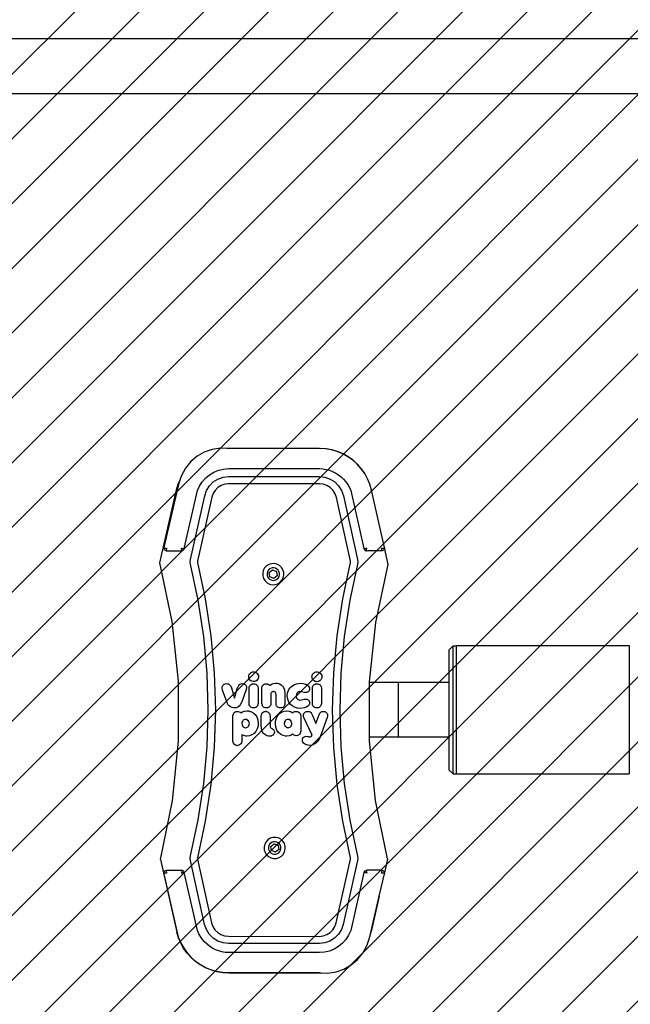
# Model space of a CAD drawing. Units: centimetres. Extents: x -671 to 528, y -226 to 444.
# Drawn here: x 57 to 99, y -19 to 49 of the extents above; entities that cross this region are included whole.
import ezdxf

# ---------------------------------------------------------------- set-up
doc = ezdxf.new("R2010")
doc.units = ezdxf.units.CM
doc.layers.add('VP-DIM', color=7, linetype='Continuous')
doc.layers.add('VP-USE', color=4, linetype='Continuous')
doc.layers.add('VP-EQ', color=7, linetype='Continuous', true_color=0x8a3492)
doc.dimstyles.get("Standard").update_dxf_attribs({"dimtxt": 0.18, "dimasz": 0.18, "dimexe": 0.18, "dimexo": 0.0625, "dimgap": 0.09, "dimtad": 0, "dimtih": 1, "dimtoh": 1, "dimdec": 4, "dimzin": 0, "dimdsep": 46, "dimtxsty": 'Standard', "dimcen": 0.09, "dimadec": 0, "dimazin": 0, "dimtfac": 1, "dimtdec": 4, "dimtofl": 0, "dimtmove": 0, "dimatfit": 3, "dimfxl": 1, "dimtolj": 1, "dimtzin": 0, "dimarcsym": 0})

# ---------------------------------------------------------------- blocks, each defined once
blk = doc.blocks.new('*D13')
at = {"layer": 'Defpoints', "color": 0}
for p in [(-160.82, 413.62), (-160.82, 24.045), (277.782, 24.045)]:
    blk.add_point(p, dxfattribs=at)
at = {"layer": 'VP-DIM', "color": 0, "lineweight": -2}
for p, q in [((-160.82, 343.62), (-160.82, 443.62)), ((277.782, 343.62), (277.782, 443.62)), ((-130.82, 413.62), (5.239, 413.62)), ((247.782, 413.62), (98.572, 413.62))]:
    blk.add_line(p, q, dxfattribs=at)
at = {"layer": 'VP-DIM', "color": 0}
for points in [[(-130.82, 418.62), (-130.82, 408.62), (-160.82, 413.62)], [(247.782, 408.62), (247.782, 418.62), (277.782, 413.62)]]:
    blk.add_solid(points, dxfattribs=at)
at = {"layer": 'VP-DIM', "color": 0, "insert": (51.906, 413.62), "char_height": 20, "attachment_point": 5}
blk.add_mtext('\\A1;439', dxfattribs=at)
blk = doc.blocks.new('*D14')
at = {"layer": 'Defpoints', "color": 0}
for p in [(-10.82, 331.864), (127.782, 21.999), (-10.82, 21.729)]:
    blk.add_point(p, dxfattribs=at)
at = {"layer": 'VP-DIM', "color": 0, "lineweight": -2}
for p, q in [((-10.82, 261.864), (-10.82, 361.864)), ((127.782, 261.864), (127.782, 361.864)), ((-40.82, 331.864), (-70.82, 331.864)), ((157.782, 331.864), (187.782, 331.864))]:
    blk.add_line(p, q, dxfattribs=at)
at = {"layer": 'VP-DIM', "color": 0}
for points in [[(-40.82, 326.864), (-40.82, 336.864), (-10.82, 331.864)], [(157.782, 336.864), (157.782, 326.864), (127.782, 331.864)]]:
    blk.add_solid(points, dxfattribs=at)
at = {"layer": 'VP-DIM', "color": 0, "insert": (56.592, 331.864), "char_height": 20, "attachment_point": 5}
blk.add_mtext('\\A1;139', dxfattribs=at)
blk = doc.blocks.new('*D15')
at = {"layer": 'Defpoints', "color": 0}
for p in [(74.415, 48.027), (396.415, 48.027), (74.415, -16.78)]:
    blk.add_point(p, dxfattribs=at)
at = {"layer": 'VP-DIM', "color": 0, "lineweight": -2}
for p, q in [((396.415, 78.027), (396.415, 108.027)), ((326.415, 48.027), (426.415, 48.027)), ((326.415, -16.78), (426.415, -16.78)), ((396.415, -46.78), (396.415, -76.78))]:
    blk.add_line(p, q, dxfattribs=at)
at = {"layer": 'VP-DIM', "color": 0}
for points in [[(391.415, 78.027), (401.415, 78.027), (396.415, 48.027)], [(401.415, -46.78), (391.415, -46.78), (396.415, -16.78)]]:
    blk.add_solid(points, dxfattribs=at)
at = {"layer": 'VP-DIM', "color": 0, "insert": (396.415, 13.854), "char_height": 20, "attachment_point": 5, "rotation": 90}
blk.add_mtext('\\A1;65', dxfattribs=at)
blk = doc.blocks.new('*D16')
at = {"layer": 'Defpoints', "color": 0}
for p in [(58.481, 229.62), (497.782, 229.62), (58.481, -225.768)]:
    blk.add_point(p, dxfattribs=at)
at = {"layer": 'VP-DIM', "color": 0, "lineweight": -2}
for p, q in [((427.782, 229.62), (527.782, 229.62)), ((497.782, 199.62), (497.782, 53.403)), ((497.782, -195.768), (497.782, -39.93)), ((427.782, -225.768), (527.782, -225.768))]:
    blk.add_line(p, q, dxfattribs=at)
at = {"layer": 'VP-DIM', "color": 0}
for points in [[(502.782, 199.62), (492.782, 199.62), (497.782, 229.62)], [(492.782, -195.768), (502.782, -195.768), (497.782, -225.768)]]:
    blk.add_solid(points, dxfattribs=at)
at = {"layer": 'VP-DIM', "color": 0, "insert": (497.782, 6.737), "char_height": 20, "attachment_point": 5, "rotation": 90}
blk.add_mtext('\\A1;455', dxfattribs=at)
blk = doc.blocks.new('rb1106')
at = {"layer": 'VP-EQ', "color": 0}
for p, q in [((-20.578, 10.291), (-21.02, 9.919)), ((-20.076, 10.576), (-20.578, 10.291)), ((-19.53, 10.765), (-20.076, 10.576)), ((-18.959, 10.852), (-19.53, 10.765)), ((-18.497, 10.836), (-18.959, 10.852)), ((-18.368, 10.845), (-18.497, 10.836)), ((-18.381, 10.832), (-18.497, 10.836)), ((-12.075, 10.832), (-18.381, 10.832)), ((-18.368, 10.845), (-12.054, 10.843)), ((-11.659, 10.809), (-12.075, 10.832)), ((-12.054, 10.843), (-11.645, 10.82)), ((-11.249, 10.739), (-11.659, 10.809)), ((-11.645, 10.82), (-11.24, 10.752)), ((-10.849, 10.623), (-11.249, 10.739)), ((-11.24, 10.752), (-10.846, 10.639)), ((-10.465, 10.463), (-10.849, 10.623)), ((-10.846, 10.639), (-10.467, 10.484)), ((-10.467, 10.484), (-10.108, 10.287)), ((-10.101, 10.262), (-10.465, 10.463)), ((-10.108, 10.287), (-9.772, 10.052)), ((-9.762, 10.02), (-10.101, 10.262)), ((-21.02, 9.919), (-21.386, 9.472)), ((-9.772, 10.052), (-9.465, 9.78)), ((-9.452, 9.742), (-9.762, 10.02)), ((-9.465, 9.78), (-9.189, 9.477)), ((-9.175, 9.431), (-9.452, 9.742)), ((-21.665, 8.966), (-21.847, 8.418)), ((-21.386, 9.472), (-21.665, 8.966)), ((-19.978, 8.788), (-19.706, 9.012)), ((-19.706, 9.012), (-19.403, 9.193)), ((-19.403, 9.193), (-19.076, 9.325)), ((-19.076, 9.325), (-18.733, 9.405)), ((-18.733, 9.405), (-18.381, 9.432)), ((-18.381, 9.432), (-12.075, 9.432)), ((-12.075, 9.432), (-11.84, 9.417)), ((-11.84, 9.417), (-11.609, 9.379)), ((-11.609, 9.379), (-11.382, 9.318)), ((-11.382, 9.318), (-11.163, 9.235)), ((-11.163, 9.235), (-10.953, 9.13)), ((-10.953, 9.13), (-10.755, 9.005)), ((-10.755, 9.005), (-10.57, 8.86)), ((-9.189, 9.477), (-8.949, 9.144)), ((-8.936, 9.091), (-9.175, 9.431)), ((-8.949, 9.144), (-8.748, 8.788)), ((-8.736, 8.726), (-8.936, 9.091)), ((-21.863, 8.349), (-22.519, 5.527)), ((-21.876, 8.315), (-21.97, 7.981)), ((-21.863, 8.349), (-21.876, 8.315)), ((-21.847, 8.418), (-21.863, 8.349)), ((-20.547, 7.906), (-20.404, 8.228)), ((-20.404, 8.228), (-20.212, 8.524)), ((-20.212, 8.524), (-19.978, 8.788)), ((-19.701, 8.162), (-19.431, 8.433)), ((-19.431, 8.433), (-19.108, 8.636)), ((-19.108, 8.636), (-18.748, 8.763)), ((-18.637, 8.275), (-18.891, 8.186)), ((-18.748, 8.763), (-18.369, 8.806)), ((-18.369, 8.306), (-18.637, 8.275)), ((-18.369, 8.806), (-12.062, 8.804)), ((-12.062, 8.304), (-18.369, 8.306)), ((-12.062, 8.804), (-11.682, 8.761)), ((-11.794, 8.274), (-12.062, 8.304)), ((-11.54, 8.184), (-11.794, 8.274)), ((-11.682, 8.761), (-11.322, 8.634)), ((-11.322, 8.634), (-10.999, 8.431)), ((-10.999, 8.431), (-10.73, 8.16)), ((-10.57, 8.86), (-10.401, 8.698)), ((-10.401, 8.698), (-10.248, 8.519)), ((-10.248, 8.519), (-10.115, 8.327)), ((-10.115, 8.327), (-10.001, 8.121)), ((-8.748, 8.788), (-8.587, 8.411)), ((-8.578, 8.341), (-8.736, 8.726)), ((-8.587, 8.411), (-8.469, 8.018)), ((-8.464, 7.941), (-8.578, 8.341)), ((-22.519, 5.527), (-21.97, 7.981)), ((-21.466, 3.881), (-20.547, 7.906)), ((-20.028, 7.478), (-19.903, 7.838)), ((-19.903, 7.838), (-19.701, 8.162)), ((-19.452, 7.623), (-19.54, 7.368)), ((-19.309, 7.851), (-19.452, 7.623)), ((-19.119, 8.042), (-19.309, 7.851)), ((-18.891, 8.186), (-19.119, 8.042)), ((-11.312, 8.04), (-11.54, 8.184)), ((-11.122, 7.849), (-11.312, 8.04)), ((-10.979, 7.621), (-11.122, 7.849)), ((-10.891, 7.366), (-10.979, 7.621)), ((-10.73, 8.16), (-10.528, 7.836)), ((-10.528, 7.836), (-10.403, 7.475)), ((-10.001, 8.121), (-9.909, 7.906)), ((-9.909, 7.906), (-8.99, 3.881)), ((-7.343, 2.967), (-8.469, 8.018)), ((-7.574, 3.969), (-8.464, 7.941)), ((-21.02, 3.052), (-20.028, 7.478)), ((-19.54, 7.368), (-20.532, 2.943)), ((-9.901, 2.94), (-10.891, 7.366)), ((-10.403, 7.475), (-9.413, 3.049)), ((-22.519, 5.527), (-22.881, 3.969)), ((-23.102, 2.922), (-22.883, 3.898)), ((-22.881, 3.969), (-22.886, 3.924)), ((-22.883, 3.898), (-22.886, 3.924)), ((-22.886, 3.924), (-22.878, 3.924)), ((-22.883, 3.898), (-22.878, 3.924)), ((-22.881, 3.88), (-22.883, 3.898)), ((-22.866, 3.838), (-22.881, 3.88)), ((-22.878, 3.924), (-22.687, 3.925)), ((-22.842, 3.8), (-22.866, 3.838)), ((-22.811, 3.768), (-22.842, 3.8)), ((-22.773, 3.745), (-22.811, 3.768)), ((-22.731, 3.73), (-22.773, 3.745)), ((-22.687, 3.925), (-22.731, 3.73)), ((-22.731, 3.73), (-22.686, 3.725)), ((-22.686, 3.725), (-21.662, 3.725)), ((-21.662, 3.924), (-21.477, 3.849)), ((-21.628, 3.728), (-21.662, 3.924)), ((-21.662, 3.725), (-21.628, 3.728)), ((-21.595, 3.736), (-21.628, 3.728)), ((-21.565, 3.75), (-21.595, 3.736)), ((-21.537, 3.769), (-21.565, 3.75)), ((-21.512, 3.792), (-21.537, 3.769)), ((-21.492, 3.819), (-21.512, 3.792)), ((-21.477, 3.849), (-21.492, 3.819)), ((-21.477, 3.849), (-21.466, 3.881)), ((-8.99, 3.881), (-8.979, 3.849)), ((-8.796, 3.925), (-8.979, 3.849)), ((-8.979, 3.849), (-8.964, 3.819)), ((-8.964, 3.819), (-8.944, 3.792)), ((-8.944, 3.792), (-8.919, 3.769)), ((-8.919, 3.769), (-8.891, 3.75)), ((-8.891, 3.75), (-8.861, 3.736)), ((-8.861, 3.736), (-8.828, 3.728)), ((-8.828, 3.728), (-8.796, 3.925)), ((-8.828, 3.728), (-8.794, 3.725)), ((-7.77, 3.725), (-8.794, 3.725)), ((-7.725, 3.73), (-7.77, 3.725)), ((-7.769, 3.924), (-7.57, 3.924)), ((-7.725, 3.73), (-7.769, 3.924)), ((-7.683, 3.745), (-7.725, 3.73)), ((-7.645, 3.768), (-7.683, 3.745)), ((-7.614, 3.8), (-7.645, 3.768)), ((-7.59, 3.838), (-7.614, 3.8)), ((-7.575, 3.88), (-7.59, 3.838)), ((-7.57, 3.924), (-7.575, 3.88)), ((-7.574, 3.969), (-7.57, 3.924)), ((-23.102, 2.922), (-22.264, -1.121)), ((-21.037, 2.892), (-21.02, 3.052)), ((-21.017, 2.731), (-21.037, 2.892)), ((-20.532, 2.943), (-20.537, 2.897)), ((-20.537, 2.897), (-20.531, 2.851)), ((-20.531, 2.851), (-19.989, 0.323)), ((-15.741, 2.737), (-15.871, 2.596)), ((-15.578, 2.84), (-15.741, 2.737)), ((-15.394, 2.897), (-15.578, 2.84)), ((-15.203, 2.904), (-15.394, 2.897)), ((-15.015, 2.862), (-15.203, 2.904)), ((-14.845, 2.772), (-15.015, 2.862)), ((-14.704, 2.642), (-14.845, 2.772)), ((-10.446, 0.32), (-9.902, 2.848)), ((-9.902, 2.848), (-9.896, 2.894)), ((-9.896, 2.894), (-9.901, 2.94)), ((-9.396, 2.889), (-9.417, 2.728)), ((-9.413, 3.049), (-9.396, 2.889)), ((-7.343, 2.967), (-8.176, -1.106)), ((-20.481, 0.233), (-21.017, 2.731)), ((-15.96, 2.426), (-16.003, 2.239)), ((-16.003, 2.239), (-15.995, 2.047)), ((-15.871, 2.596), (-15.96, 2.426)), ((-15.678, 2.322), (-15.703, 2.211)), ((-15.703, 2.211), (-15.699, 2.098)), ((-15.699, 2.098), (-15.665, 1.99)), ((-15.625, 2.422), (-15.678, 2.322)), ((-15.548, 2.506), (-15.625, 2.422)), ((-15.55, 2.279), (-15.317, 2.468)), ((-15.503, 1.983), (-15.55, 2.279)), ((-15.452, 2.566), (-15.548, 2.506)), ((-15.344, 2.6), (-15.452, 2.566)), ((-15.23, 2.604), (-15.344, 2.6)), ((-15.317, 2.468), (-15.037, 2.36)), ((-15.119, 2.579), (-15.23, 2.604)), ((-14.99, 2.063), (-15.224, 1.875)), ((-15.019, 2.526), (-15.119, 2.579)), ((-15.037, 2.36), (-14.99, 2.063)), ((-14.936, 2.449), (-15.019, 2.526)), ((-14.875, 2.353), (-14.936, 2.449)), ((-14.842, 2.245), (-14.875, 2.353)), ((-14.862, 2.021), (-14.837, 2.132)), ((-14.837, 2.132), (-14.842, 2.245)), ((-14.602, 2.479), (-14.704, 2.642)), ((-14.545, 2.296), (-14.602, 2.479)), ((-14.58, 1.917), (-14.537, 2.104)), ((-14.537, 2.104), (-14.545, 2.296)), ((-9.417, 2.728), (-9.954, 0.23)), ((-15.995, 2.047), (-15.939, 1.863)), ((-15.939, 1.863), (-15.836, 1.701)), ((-15.836, 1.701), (-15.695, 1.571)), ((-15.695, 1.571), (-15.525, 1.481)), ((-15.665, 1.99), (-15.604, 1.894)), ((-15.604, 1.894), (-15.521, 1.816)), ((-15.525, 1.481), (-15.338, 1.439)), ((-15.521, 1.816), (-15.421, 1.764)), ((-15.224, 1.875), (-15.503, 1.983)), ((-15.421, 1.764), (-15.31, 1.739)), ((-15.338, 1.439), (-15.146, 1.446)), ((-15.31, 1.739), (-15.197, 1.743)), ((-15.197, 1.743), (-15.088, 1.777)), ((-15.146, 1.446), (-14.962, 1.503)), ((-15.088, 1.777), (-14.992, 1.837)), ((-14.992, 1.837), (-14.915, 1.92)), ((-14.962, 1.503), (-14.8, 1.605)), ((-14.915, 1.92), (-14.862, 2.021)), ((-14.8, 1.605), (-14.669, 1.746)), ((-14.669, 1.746), (-14.58, 1.917)), ((-20.097, -2.294), (-20.481, 0.233)), ((-19.989, 0.323), (-19.601, -2.234)), ((-10.836, -2.236), (-10.446, 0.32)), ((-9.954, 0.23), (-10.339, -2.297)), ((-22.264, -1.121), (-21.848, -5.229)), ((-8.176, -1.106), (-8.59, -5.243)), ((-19.866, -4.839), (-20.097, -2.294)), ((-19.601, -2.234), (-19.367, -4.809)), ((-11.07, -4.812), (-10.836, -2.236)), ((-10.339, -2.297), (-10.571, -4.842)), ((-27.867, -2.982), (-39.867, -2.982)), ((-39.867, -11.87), (-39.867, -2.982)), ((-27.667, -2.968), (-27.867, -2.968)), ((-27.867, -2.968), (-27.867, -2.982)), ((-27.867, -11.85), (-27.867, -2.982)), ((-27.377, -3.234), (-27.667, -2.968)), ((-27.667, -2.968), (-27.667, -11.85)), ((-27.377, -3.234), (-27.377, -5.542)), ((-21.848, -5.229), (-21.849, -5.542)), ((-19.79, -7.394), (-19.866, -4.839)), ((-19.367, -4.809), (-19.29, -7.394)), ((-18.416, -5.531), (-18.375, -5.432)), ((-18.375, -5.432), (-18.245, -5.21)), ((-18.245, -5.21), (-18.131, -5.092)), ((-18.131, -5.092), (-18.019, -5.018)), ((-18.019, -5.018), (-17.881, -4.967)), ((-17.881, -4.967), (-17.705, -4.947)), ((-17.705, -4.947), (-17.567, -4.958)), ((-17.567, -4.958), (-17.42, -5)), ((-17.42, -5), (-17.334, -5.048)), ((-17.334, -5.048), (-17.275, -5.1)), ((-17.237, -5.462), (-17.277, -5.508)), ((-17.275, -5.1), (-17.231, -5.161)), ((-17.21, -5.408), (-17.237, -5.462)), ((-17.231, -5.161), (-17.202, -5.233)), ((-17.195, -5.346), (-17.21, -5.408)), ((-17.202, -5.233), (-17.193, -5.313)), ((-17.193, -5.313), (-17.195, -5.346)), ((-12.992, -5.685), (-12.991, -5.249)), ((-12.991, -5.249), (-12.985, -5.183)), ((-12.985, -5.183), (-12.963, -5.111)), ((-12.963, -5.111), (-12.927, -5.051)), ((-12.927, -5.051), (-12.897, -5.018)), ((-12.897, -5.018), (-12.837, -4.975)), ((-12.837, -4.975), (-12.769, -4.95)), ((-12.769, -4.95), (-12.681, -4.939)), ((-12.614, -4.945), (-12.681, -4.939)), ((-12.614, -4.945), (-12.543, -4.967)), ((-12.543, -4.967), (-12.483, -5.003)), ((-12.483, -5.003), (-12.45, -5.034)), ((-12.45, -5.034), (-12.407, -5.094)), ((-12.407, -5.094), (-12.382, -5.161)), ((-12.382, -5.161), (-12.371, -5.249)), ((-12.371, -5.249), (-12.371, -6.993)), ((-11.149, -7.396), (-11.07, -4.812)), ((-10.571, -4.842), (-10.649, -7.396)), ((-8.59, -5.243), (-8.582, -9.4)), ((-23.867, -5.542), (-27.377, -5.542)), ((-27.377, -5.542), (-27.377, -9.342)), ((-21.849, -5.542), (-23.867, -5.542)), ((-23.867, -5.542), (-23.867, -9.342)), ((-21.849, -5.542), (-21.857, -9.342)), ((-18.91, -6.887), (-18.416, -5.531)), ((-17.823, -5.585), (-17.862, -5.654)), ((-17.862, -5.654), (-17.286, -6.889)), ((-17.796, -5.555), (-17.823, -5.585)), ((-17.775, -5.542), (-17.796, -5.555)), ((-17.753, -5.535), (-17.775, -5.542)), ((-17.728, -5.532), (-17.753, -5.535)), ((-17.67, -5.538), (-17.728, -5.532)), ((-17.614, -5.551), (-17.67, -5.538)), ((-17.546, -5.567), (-17.614, -5.551)), ((-17.464, -5.575), (-17.546, -5.567)), ((-17.385, -5.565), (-17.464, -5.575)), ((-17.327, -5.543), (-17.385, -5.565)), ((-17.277, -5.508), (-17.327, -5.543)), ((-17.074, -5.928), (-17.068, -5.861)), ((-17.074, -6.992), (-17.074, -5.928)), ((-17.068, -5.861), (-17.046, -5.79)), ((-17.046, -5.79), (-17.01, -5.73)), ((-17.01, -5.73), (-16.979, -5.697)), ((-16.979, -5.697), (-16.919, -5.654)), ((-16.919, -5.654), (-16.852, -5.629)), ((-16.852, -5.629), (-16.763, -5.618)), ((-16.763, -5.618), (-16.698, -5.624)), ((-16.698, -5.624), (-16.626, -5.646)), ((-16.626, -5.646), (-16.565, -5.682)), ((-16.565, -5.682), (-16.517, -5.731)), ((-16.517, -5.731), (-16.404, -5.654)), ((-16.404, -5.654), (-16.275, -5.605)), ((-16.275, -5.605), (-16.103, -5.585)), ((-16.103, -5.585), (-16.03, -5.589)), ((-16.03, -5.589), (-15.847, -5.629)), ((-15.847, -5.629), (-15.678, -5.716)), ((-15.678, -5.716), (-15.543, -5.835)), ((-15.543, -5.835), (-15.425, -6.005)), ((-15.425, -6.005), (-15.349, -6.205)), ((-15.244, -5.866), (-15.235, -5.796)), ((-15.234, -5.956), (-15.244, -5.866)), ((-15.235, -5.796), (-15.21, -5.734)), ((-15.217, -6), (-15.234, -5.956)), ((-15.197, -6.03), (-15.217, -6)), ((-15.21, -5.734), (-15.171, -5.679)), ((-15.189, -6.039), (-15.197, -6.03)), ((-15.126, -6.087), (-15.189, -6.039)), ((-15.171, -5.679), (-15.155, -5.663)), ((-15.155, -5.663), (-15.103, -5.626)), ((-15.068, -6.115), (-15.126, -6.087)), ((-15.103, -5.626), (-15.026, -5.595)), ((-15.064, -6.116), (-15.068, -6.115)), ((-15.014, -6.141), (-15.064, -6.116)), ((-15.026, -5.595), (-14.921, -5.583)), ((-14.996, -6.158), (-15.014, -6.141)), ((-14.921, -5.583), (-14.835, -5.589)), ((-14.835, -5.589), (-14.743, -5.609)), ((-14.743, -5.609), (-14.725, -5.614)), ((-14.725, -5.614), (-14.65, -5.648)), ((-14.65, -5.648), (-14.558, -5.717)), ((-14.558, -5.717), (-14.538, -5.734)), ((-14.538, -5.734), (-14.53, -5.744)), ((-14.53, -5.744), (-14.521, -5.752)), ((-14.521, -5.752), (-14.502, -5.774)), ((-14.502, -5.774), (-14.425, -5.885)), ((-14.425, -5.885), (-14.368, -6.028)), ((-14.368, -6.028), (-14.326, -6.281)), ((-14.116, -6.309), (-14.059, -6.09)), ((-14.059, -6.09), (-13.962, -5.911)), ((-13.962, -5.911), (-13.835, -5.769)), ((-13.835, -5.769), (-13.686, -5.668)), ((-13.686, -5.668), (-13.514, -5.605)), ((-13.514, -5.605), (-13.342, -5.586)), ((-13.342, -5.586), (-13.259, -5.591)), ((-13.259, -5.591), (-13.116, -5.623)), ((-13.116, -5.623), (-12.992, -5.685)), ((-18.136, -6.457), (-18.331, -7.026)), ((-17.904, -7.01), (-18.136, -6.457)), ((-16.451, -6.418), (-16.453, -6.458)), ((-16.453, -6.458), (-16.443, -6.544)), ((-16.434, -6.344), (-16.451, -6.418)), ((-16.443, -6.544), (-16.417, -6.611)), ((-16.403, -6.284), (-16.434, -6.344)), ((-16.417, -6.611), (-16.379, -6.666)), ((-16.361, -6.234), (-16.403, -6.284)), ((-16.379, -6.666), (-16.219, -6.749)), ((-16.312, -6.2), (-16.361, -6.234)), ((-16.335, -6.706), (-16.279, -6.735)), ((-16.335, -6.706), (-16.219, -6.749)), ((-16.256, -6.178), (-16.312, -6.2)), ((-16.279, -6.735), (-16.219, -6.749)), ((-16.194, -6.17), (-16.256, -6.178)), ((-16.219, -6.749), (-16.195, -6.75)), ((-16.195, -6.75), (-16.133, -6.742)), ((-16.17, -6.171), (-16.194, -6.17)), ((-16.01, -6.253), (-16.17, -6.171)), ((-16.11, -6.185), (-16.17, -6.171)), ((-16.054, -6.214), (-16.17, -6.171)), ((-16.133, -6.742), (-16.078, -6.721)), ((-16.054, -6.214), (-16.11, -6.185)), ((-16.078, -6.721), (-16.029, -6.686)), ((-16.029, -6.686), (-15.992, -6.644)), ((-15.971, -6.309), (-16.01, -6.253)), ((-15.992, -6.644), (-15.959, -6.585)), ((-15.946, -6.375), (-15.971, -6.309)), ((-15.959, -6.585), (-15.94, -6.512)), ((-15.936, -6.459), (-15.946, -6.375)), ((-15.94, -6.512), (-15.936, -6.459)), ((-15.331, -6.626), (-15.389, -6.843)), ((-15.349, -6.205), (-15.318, -6.459)), ((-15.318, -6.459), (-15.331, -6.626)), ((-14.978, -6.186), (-14.996, -6.158)), ((-14.976, -6.191), (-14.978, -6.186)), ((-14.963, -6.23), (-14.976, -6.191)), ((-14.95, -6.384), (-14.963, -6.23)), ((-14.949, -6.435), (-14.95, -6.384)), ((-14.95, -6.463), (-14.949, -6.435)), ((-14.95, -6.511), (-14.95, -6.463)), ((-14.95, -6.593), (-14.95, -6.511)), ((-14.949, -6.645), (-14.95, -6.593)), ((-14.95, -6.803), (-14.949, -6.675)), ((-14.95, -6.868), (-14.95, -6.803)), ((-14.949, -6.675), (-14.949, -6.645)), ((-14.326, -6.281), (-14.325, -6.776)), ((-14.325, -6.776), (-14.325, -6.86)), ((-14.127, -6.459), (-14.116, -6.309)), ((-14.095, -6.724), (-14.127, -6.459)), ((-14.019, -6.924), (-14.095, -6.724)), ((-13.507, -6.419), (-13.51, -6.459)), ((-13.51, -6.459), (-13.499, -6.545)), ((-13.49, -6.345), (-13.507, -6.419)), ((-13.499, -6.545), (-13.473, -6.612)), ((-13.459, -6.284), (-13.49, -6.345)), ((-13.473, -6.612), (-13.436, -6.667)), ((-13.417, -6.235), (-13.459, -6.284)), ((-13.436, -6.667), (-13.275, -6.749)), ((-13.368, -6.201), (-13.417, -6.235)), ((-13.391, -6.707), (-13.275, -6.749)), ((-13.391, -6.707), (-13.335, -6.736)), ((-13.312, -6.179), (-13.368, -6.201)), ((-13.335, -6.736), (-13.275, -6.749)), ((-13.251, -6.171), (-13.312, -6.179)), ((-13.275, -6.749), (-13.251, -6.751)), ((-13.226, -6.172), (-13.251, -6.171)), ((-13.251, -6.751), (-13.19, -6.743)), ((-13.166, -6.186), (-13.226, -6.172)), ((-13.066, -6.254), (-13.226, -6.172)), ((-13.11, -6.214), (-13.226, -6.172)), ((-13.19, -6.743), (-13.134, -6.721)), ((-13.11, -6.214), (-13.166, -6.186)), ((-13.134, -6.721), (-13.086, -6.687)), ((-13.086, -6.687), (-13.048, -6.645)), ((-13.027, -6.309), (-13.066, -6.254)), ((-13.048, -6.645), (-13.016, -6.586)), ((-13.002, -6.375), (-13.027, -6.309)), ((-13.016, -6.586), (-12.996, -6.513)), ((-12.992, -6.459), (-13.002, -6.375)), ((-12.996, -6.513), (-12.992, -6.459)), ((-19.868, -9.949), (-19.79, -7.394)), ((-19.29, -7.394), (-19.368, -9.979)), ((-18.938, -7.032), (-18.931, -6.962)), ((-18.929, -7.107), (-18.938, -7.032)), ((-18.931, -6.962), (-18.91, -6.887)), ((-18.908, -7.163), (-18.929, -7.107)), ((-18.892, -7.188), (-18.908, -7.163)), ((-18.852, -7.233), (-18.892, -7.188)), ((-18.801, -7.267), (-18.852, -7.233)), ((-18.738, -7.291), (-18.801, -7.267)), ((-18.652, -7.302), (-18.738, -7.291)), ((-18.56, -7.291), (-18.652, -7.302)), ((-18.5, -7.267), (-18.56, -7.291)), ((-18.449, -7.231), (-18.5, -7.267)), ((-18.402, -7.177), (-18.449, -7.231)), ((-18.349, -7.076), (-18.402, -7.177)), ((-18.331, -7.026), (-18.349, -7.076)), ((-17.827, -7.163), (-17.904, -7.01)), ((-17.774, -7.227), (-17.827, -7.163)), ((-17.724, -7.265), (-17.774, -7.227)), ((-17.667, -7.289), (-17.724, -7.265)), ((-17.595, -7.301), (-17.667, -7.289)), ((-17.569, -7.302), (-17.595, -7.301)), ((-17.479, -7.291), (-17.569, -7.302)), ((-17.408, -7.264), (-17.479, -7.291)), ((-17.352, -7.226), (-17.408, -7.264)), ((-17.31, -7.179), (-17.352, -7.226)), ((-17.329, -7.544), (-17.042, -7.51)), ((-17.303, -7.169), (-17.31, -7.179)), ((-17.275, -7.11), (-17.303, -7.169)), ((-17.286, -6.889), (-17.264, -6.974)), ((-17.262, -7.046), (-17.275, -7.11)), ((-17.264, -6.974), (-17.262, -7.046)), ((-17.063, -7.08), (-17.074, -6.992)), ((-17.038, -7.147), (-17.063, -7.08)), ((-17.042, -7.51), (-16.862, -7.525)), ((-16.996, -7.207), (-17.038, -7.147)), ((-16.962, -7.238), (-16.996, -7.207)), ((-16.902, -7.274), (-16.962, -7.238)), ((-16.83, -7.296), (-16.902, -7.274)), ((-16.764, -7.302), (-16.83, -7.296)), ((-16.674, -7.291), (-16.764, -7.302)), ((-16.607, -7.266), (-16.674, -7.291)), ((-16.547, -7.223), (-16.607, -7.266)), ((-16.522, -7.196), (-16.547, -7.223)), ((-16.409, -7.27), (-16.522, -7.196)), ((-16.276, -7.317), (-16.409, -7.27)), ((-16.104, -7.335), (-16.276, -7.317)), ((-15.927, -7.316), (-16.104, -7.335)), ((-15.751, -7.251), (-15.927, -7.316)), ((-15.603, -7.15), (-15.751, -7.251)), ((-15.484, -7.017), (-15.603, -7.15)), ((-15.389, -6.843), (-15.484, -7.017)), ((-14.949, -6.93), (-14.95, -6.868)), ((-14.949, -6.93), (-14.949, -6.941)), ((-14.949, -6.954), (-14.949, -6.941)), ((-14.931, -7.082), (-14.949, -6.954)), ((-14.9, -7.159), (-14.931, -7.082)), ((-14.867, -7.207), (-14.9, -7.159)), ((-14.818, -7.252), (-14.867, -7.207)), ((-14.76, -7.284), (-14.818, -7.252)), ((-14.691, -7.303), (-14.76, -7.284)), ((-14.691, -7.303), (-14.636, -7.307)), ((-14.554, -7.297), (-14.636, -7.307)), ((-14.49, -7.273), (-14.554, -7.297)), ((-14.432, -7.232), (-14.49, -7.273)), ((-14.411, -7.21), (-14.432, -7.232)), ((-14.37, -7.148), (-14.411, -7.21)), ((-14.342, -7.073), (-14.37, -7.148)), ((-14.327, -6.951), (-14.342, -7.073)), ((-14.325, -6.86), (-14.327, -6.903)), ((-14.327, -6.903), (-14.327, -6.925)), ((-14.327, -6.925), (-14.327, -6.951)), ((-13.905, -7.088), (-14.019, -6.924)), ((-13.773, -7.204), (-13.905, -7.088)), ((-13.608, -7.29), (-13.773, -7.204)), ((-13.54, -7.305), (-13.608, -7.29)), ((-13.54, -7.305), (-13.479, -7.321)), ((-13.469, -7.321), (-13.479, -7.321)), ((-13.426, -7.331), (-13.469, -7.321)), ((-13.342, -7.336), (-13.426, -7.331)), ((-13.162, -7.316), (-13.342, -7.336)), ((-13.03, -7.268), (-13.162, -7.316)), ((-12.924, -7.197), (-13.03, -7.268)), ((-12.871, -7.246), (-12.924, -7.197)), ((-12.809, -7.28), (-12.871, -7.246)), ((-12.737, -7.299), (-12.809, -7.28)), ((-12.682, -7.303), (-12.737, -7.299)), ((-12.593, -7.292), (-12.682, -7.303)), ((-12.526, -7.267), (-12.593, -7.292)), ((-12.466, -7.224), (-12.526, -7.267)), ((-12.435, -7.191), (-12.466, -7.224)), ((-12.399, -7.131), (-12.435, -7.191)), ((-12.377, -7.06), (-12.399, -7.131)), ((-12.371, -6.993), (-12.377, -7.06)), ((-11.072, -9.981), (-11.149, -7.396)), ((-10.649, -7.396), (-10.572, -9.951)), ((-18.507, -7.852), (-18.502, -7.792)), ((-18.507, -8.916), (-18.507, -7.852)), ((-18.502, -7.792), (-18.482, -7.719)), ((-18.482, -7.719), (-18.447, -7.658)), ((-18.447, -7.658), (-18.412, -7.619)), ((-18.412, -7.619), (-18.353, -7.578)), ((-18.353, -7.578), (-18.287, -7.552)), ((-18.287, -7.552), (-18.2, -7.542)), ((-18.2, -7.542), (-18.133, -7.548)), ((-18.133, -7.548), (-18.062, -7.57)), ((-18.062, -7.57), (-18.002, -7.606)), ((-18.002, -7.606), (-17.968, -7.637)), ((-17.968, -7.637), (-17.926, -7.697)), ((-17.926, -7.697), (-17.901, -7.764)), ((-17.901, -7.764), (-17.89, -7.852)), ((-17.89, -7.852), (-17.89, -8.916)), ((-17.685, -7.898), (-17.677, -7.832)), ((-17.676, -7.969), (-17.685, -7.898)), ((-17.677, -7.832), (-17.651, -7.762)), ((-17.651, -8.033), (-17.676, -7.969)), ((-17.651, -7.762), (-17.633, -7.732)), ((-17.613, -8.084), (-17.651, -8.033)), ((-17.633, -7.732), (-17.579, -7.67)), ((-17.603, -8.095), (-17.613, -8.084)), ((-17.554, -8.131), (-17.603, -8.095)), ((-17.579, -7.67), (-17.48, -7.601)), ((-17.495, -8.154), (-17.554, -8.131)), ((-17.426, -8.163), (-17.495, -8.154)), ((-17.48, -7.601), (-17.329, -7.544)), ((-17.318, -8.152), (-17.426, -8.163)), ((-17.23, -8.128), (-17.318, -8.152)), ((-17.134, -8.103), (-17.23, -8.128)), ((-17.01, -8.091), (-17.134, -8.103)), ((-16.946, -8.099), (-17.01, -8.091)), ((-16.896, -8.118), (-16.946, -8.099)), ((-16.85, -8.15), (-16.896, -8.118)), ((-16.862, -7.525), (-16.649, -7.589)), ((-16.813, -8.194), (-16.85, -8.15)), ((-16.784, -8.249), (-16.813, -8.194)), ((-16.649, -7.589), (-16.471, -7.693)), ((-16.471, -7.693), (-16.375, -7.78)), ((-16.375, -7.78), (-16.253, -7.945)), ((-16.253, -7.945), (-16.172, -8.15)), ((-16.172, -8.15), (-16.143, -8.383)), ((-15.977, -7.853), (-15.972, -7.793)), ((-15.977, -8.536), (-15.977, -7.853)), ((-15.972, -7.793), (-15.951, -7.72)), ((-15.951, -7.72), (-15.917, -7.659)), ((-15.917, -7.659), (-15.882, -7.62)), ((-15.882, -7.62), (-15.823, -7.579)), ((-15.823, -7.579), (-15.757, -7.553)), ((-15.757, -7.553), (-15.67, -7.543)), ((-15.67, -7.543), (-15.603, -7.549)), ((-15.603, -7.549), (-15.532, -7.571)), ((-15.532, -7.571), (-15.472, -7.607)), ((-15.472, -7.607), (-15.438, -7.637)), ((-15.438, -7.637), (-15.396, -7.697)), ((-15.396, -7.697), (-15.37, -7.765)), ((-15.37, -7.765), (-15.36, -7.853)), ((-15.36, -7.853), (-15.36, -8.465)), ((-14.995, -7.853), (-14.99, -7.793)), ((-14.995, -8.465), (-14.995, -7.853)), ((-14.99, -7.793), (-14.969, -7.72)), ((-14.969, -7.72), (-14.934, -7.659)), ((-14.934, -7.659), (-14.899, -7.62)), ((-14.899, -7.62), (-14.84, -7.579)), ((-14.84, -7.579), (-14.774, -7.553)), ((-14.774, -7.553), (-14.687, -7.543)), ((-14.687, -7.543), (-14.621, -7.549)), ((-14.621, -7.549), (-14.549, -7.571)), ((-14.549, -7.571), (-14.489, -7.607)), ((-14.489, -7.607), (-14.456, -7.638)), ((-14.456, -7.638), (-14.414, -7.697)), ((-14.414, -7.697), (-14.388, -7.765)), ((-14.377, -7.853), (-14.388, -7.765)), ((-14.377, -7.853), (-14.377, -8.917)), ((-14.113, -7.853), (-14.108, -7.793)), ((-14.113, -8.917), (-14.113, -7.853)), ((-14.108, -7.793), (-14.088, -7.72)), ((-14.088, -7.72), (-14.053, -7.659)), ((-14.053, -7.659), (-14.018, -7.621)), ((-14.018, -7.621), (-13.959, -7.579)), ((-13.959, -7.579), (-13.893, -7.554)), ((-13.893, -7.554), (-13.806, -7.543)), ((-13.806, -7.543), (-13.739, -7.549)), ((-13.739, -7.549), (-13.668, -7.571)), ((-13.668, -7.571), (-13.608, -7.607)), ((-13.608, -7.607), (-13.574, -7.638)), ((-13.574, -7.638), (-13.532, -7.698)), ((-13.532, -7.698), (-13.506, -7.765)), ((-13.506, -7.765), (-13.496, -7.853)), ((-13.496, -7.853), (-13.496, -8.917)), ((-13.278, -8.814), (-12.979, -7.958)), ((-12.979, -7.958), (-12.967, -7.927)), ((-12.967, -7.927), (-12.88, -7.759)), ((-12.88, -7.759), (-12.799, -7.667)), ((-12.799, -7.667), (-12.706, -7.601)), ((-12.706, -7.601), (-12.604, -7.561)), ((-12.604, -7.561), (-12.463, -7.543)), ((-12.463, -7.543), (-12.44, -7.544)), ((-12.44, -7.544), (-12.311, -7.563)), ((-12.311, -7.563), (-12.203, -7.609)), ((-12.203, -7.609), (-12.109, -7.681)), ((-12.109, -7.681), (-12.026, -7.786)), ((-12.026, -7.786), (-11.944, -7.959)), ((-11.944, -7.959), (-11.654, -8.785)), ((-17.685, -8.867), (-17.682, -8.825)), ((-17.676, -8.943), (-17.685, -8.867)), ((-17.682, -8.825), (-17.665, -8.761)), ((-17.665, -8.761), (-17.634, -8.706)), ((-17.634, -8.706), (-17.602, -8.67)), ((-17.602, -8.67), (-17.553, -8.634)), ((-17.553, -8.634), (-17.493, -8.611)), ((-17.493, -8.611), (-17.426, -8.603)), ((-17.426, -8.603), (-17.318, -8.614)), ((-17.318, -8.614), (-17.23, -8.637)), ((-17.23, -8.637), (-17.134, -8.663)), ((-17.134, -8.663), (-17.01, -8.674)), ((-17.01, -8.674), (-16.974, -8.672)), ((-16.974, -8.672), (-16.919, -8.658)), ((-16.919, -8.658), (-16.869, -8.63)), ((-16.869, -8.63), (-16.83, -8.594)), ((-16.83, -8.594), (-16.798, -8.548)), ((-16.798, -8.548), (-16.773, -8.482)), ((-16.765, -8.321), (-16.784, -8.249)), ((-16.773, -8.482), (-16.761, -8.383)), ((-16.761, -8.383), (-16.765, -8.321)), ((-16.224, -8.768), (-16.328, -8.937)), ((-16.161, -8.569), (-16.224, -8.768)), ((-16.143, -8.383), (-16.161, -8.569)), ((-15.947, -8.793), (-15.977, -8.536)), ((-15.886, -8.952), (-15.947, -8.793)), ((-15.36, -8.465), (-15.355, -8.519)), ((-15.355, -8.519), (-15.341, -8.568)), ((-15.341, -8.568), (-15.321, -8.605)), ((-15.321, -8.605), (-15.295, -8.635)), ((-15.295, -8.635), (-15.261, -8.657)), ((-15.261, -8.657), (-15.224, -8.67)), ((-15.224, -8.67), (-15.179, -8.675)), ((-15.179, -8.675), (-15.148, -8.673)), ((-15.148, -8.673), (-15.107, -8.662)), ((-15.107, -8.662), (-15.072, -8.643)), ((-15.072, -8.643), (-15.044, -8.618)), ((-15.044, -8.618), (-15.021, -8.585)), ((-15.021, -8.585), (-15.004, -8.539)), ((-15.004, -8.539), (-14.995, -8.465)), ((-13.303, -8.928), (-13.278, -8.814)), ((-12.474, -8.216), (-12.698, -8.951)), ((-12.264, -8.931), (-12.474, -8.216)), ((-11.654, -8.785), (-11.626, -8.911)), ((-23.867, -9.342), (-27.377, -9.342)), ((-27.377, -9.342), (-27.377, -11.583)), ((-21.857, -9.342), (-23.867, -9.342)), ((-21.857, -9.358), (-22.292, -13.464)), ((-21.857, -9.342), (-21.857, -9.358)), ((-18.515, -9.578), (-18.473, -9.504)), ((-18.497, -9.004), (-18.507, -8.916)), ((-18.471, -9.072), (-18.497, -9.004)), ((-18.473, -9.504), (-18.427, -9.454)), ((-18.429, -9.131), (-18.471, -9.072)), ((-18.395, -9.162), (-18.429, -9.131)), ((-18.427, -9.454), (-18.359, -9.407)), ((-18.336, -9.198), (-18.395, -9.162)), ((-18.359, -9.407), (-18.282, -9.377)), ((-18.264, -9.22), (-18.336, -9.198)), ((-18.282, -9.377), (-18.197, -9.366)), ((-18.197, -9.226), (-18.264, -9.22)), ((-18.111, -9.216), (-18.197, -9.226)), ((-18.197, -9.366), (-18.159, -9.369)), ((-18.159, -9.369), (-18.075, -9.389)), ((-18.044, -9.19), (-18.111, -9.216)), ((-18.075, -9.389), (-18, -9.43)), ((-17.985, -9.149), (-18.044, -9.19)), ((-18, -9.43), (-17.944, -9.48)), ((-17.95, -9.11), (-17.985, -9.149)), ((-17.916, -9.049), (-17.95, -9.11)), ((-17.944, -9.48), (-17.897, -9.547)), ((-17.895, -8.976), (-17.916, -9.049)), ((-17.897, -9.547), (-17.868, -9.623)), ((-17.89, -8.916), (-17.895, -8.976)), ((-17.648, -9.012), (-17.676, -8.943)), ((-17.609, -9.07), (-17.648, -9.012)), ((-17.546, -9.128), (-17.609, -9.07)), ((-17.435, -9.191), (-17.546, -9.128)), ((-17.25, -9.244), (-17.435, -9.191)), ((-17.059, -9.259), (-17.25, -9.244)), ((-16.789, -9.226), (-17.059, -9.259)), ((-16.587, -9.149), (-16.789, -9.226)), ((-16.425, -9.038), (-16.587, -9.149)), ((-16.328, -8.937), (-16.425, -9.038)), ((-15.809, -9.065), (-15.886, -8.952)), ((-15.715, -9.151), (-15.809, -9.065)), ((-15.596, -9.216), (-15.715, -9.151)), ((-15.457, -9.252), (-15.596, -9.216)), ((-15.351, -9.26), (-15.457, -9.252)), ((-15.182, -9.24), (-15.351, -9.26)), ((-15.057, -9.194), (-15.182, -9.24)), ((-14.96, -9.129), (-15.057, -9.194)), ((-14.937, -9.107), (-14.96, -9.129)), ((-14.888, -9.158), (-14.937, -9.107)), ((-14.827, -9.196), (-14.888, -9.158)), ((-14.755, -9.22), (-14.827, -9.196)), ((-14.685, -9.227), (-14.755, -9.22)), ((-14.598, -9.217), (-14.685, -9.227)), ((-14.532, -9.191), (-14.598, -9.217)), ((-14.473, -9.15), (-14.532, -9.191)), ((-14.438, -9.111), (-14.473, -9.15)), ((-14.403, -9.05), (-14.438, -9.111)), ((-14.382, -8.977), (-14.403, -9.05)), ((-14.377, -8.917), (-14.382, -8.977)), ((-14.121, -9.579), (-14.079, -9.505)), ((-14.103, -9.005), (-14.113, -8.917)), ((-14.077, -9.073), (-14.103, -9.005)), ((-14.079, -9.505), (-14.033, -9.456)), ((-14.035, -9.133), (-14.077, -9.073)), ((-14.001, -9.163), (-14.035, -9.133)), ((-14.033, -9.456), (-13.965, -9.408)), ((-13.942, -9.199), (-14.001, -9.163)), ((-13.965, -9.408), (-13.888, -9.378)), ((-13.87, -9.221), (-13.942, -9.199)), ((-13.888, -9.378), (-13.803, -9.368)), ((-13.803, -9.227), (-13.87, -9.221)), ((-13.716, -9.217), (-13.803, -9.227)), ((-13.803, -9.368), (-13.765, -9.37)), ((-13.765, -9.37), (-13.681, -9.39)), ((-13.65, -9.191), (-13.716, -9.217)), ((-13.681, -9.39), (-13.606, -9.431)), ((-13.591, -9.15), (-13.65, -9.191)), ((-13.606, -9.431), (-13.55, -9.481)), ((-13.556, -9.111), (-13.591, -9.15)), ((-13.522, -9.05), (-13.556, -9.111)), ((-13.55, -9.481), (-13.503, -9.548)), ((-13.501, -8.977), (-13.522, -9.05)), ((-13.503, -9.548), (-13.474, -9.625)), ((-13.496, -8.917), (-13.501, -8.977)), ((-13.301, -9.005), (-13.303, -8.928)), ((-13.284, -9.066), (-13.301, -9.005)), ((-13.257, -9.116), (-13.284, -9.066)), ((-13.217, -9.16), (-13.257, -9.116)), ((-13.166, -9.194), (-13.217, -9.16)), ((-13.103, -9.218), (-13.166, -9.194)), ((-13.019, -9.228), (-13.103, -9.218)), ((-12.924, -9.216), (-13.019, -9.228)), ((-12.865, -9.193), (-12.924, -9.216)), ((-12.819, -9.161), (-12.865, -9.193)), ((-12.773, -9.111), (-12.819, -9.161)), ((-12.722, -9.019), (-12.773, -9.111)), ((-12.698, -8.951), (-12.722, -9.019)), ((-12.214, -9.06), (-12.264, -8.931)), ((-12.163, -9.134), (-12.214, -9.06)), ((-12.115, -9.177), (-12.163, -9.134)), ((-12.059, -9.206), (-12.115, -9.177)), ((-11.987, -9.225), (-12.059, -9.206)), ((-11.933, -9.228), (-11.987, -9.225)), ((-11.838, -9.216), (-11.933, -9.228)), ((-11.769, -9.19), (-11.838, -9.216)), ((-11.716, -9.153), (-11.769, -9.19)), ((-11.676, -9.109), (-11.716, -9.153)), ((-11.649, -9.061), (-11.676, -9.109)), ((-11.63, -8.997), (-11.649, -9.061)), ((-11.626, -8.911), (-11.63, -8.997)), ((-8.582, -9.4), (-8.152, -13.536)), ((-20.1, -12.494), (-19.868, -9.949)), ((-19.368, -9.979), (-19.603, -12.554)), ((-18.54, -9.706), (-18.537, -9.661)), ((-18.53, -9.79), (-18.54, -9.706)), ((-18.537, -9.661), (-18.515, -9.578)), ((-18.5, -9.866), (-18.53, -9.79)), ((-18.453, -9.935), (-18.5, -9.866)), ((-18.398, -9.984), (-18.453, -9.935)), ((-18.323, -10.025), (-18.398, -9.984)), ((-18.239, -10.047), (-18.323, -10.025)), ((-18.199, -10.049), (-18.239, -10.047)), ((-18.196, -10.049), (-18.199, -10.049)), ((-18.114, -10.039), (-18.196, -10.049)), ((-18.039, -10.009), (-18.114, -10.039)), ((-17.972, -9.962), (-18.039, -10.009)), ((-17.918, -9.901), (-17.972, -9.962)), ((-17.879, -9.824), (-17.918, -9.901)), ((-17.859, -9.739), (-17.879, -9.824)), ((-17.868, -9.623), (-17.858, -9.706)), ((-17.858, -9.706), (-17.859, -9.739)), ((-14.146, -9.707), (-14.143, -9.662)), ((-14.136, -9.791), (-14.146, -9.707)), ((-14.143, -9.662), (-14.121, -9.579)), ((-14.106, -9.867), (-14.136, -9.791)), ((-14.059, -9.936), (-14.106, -9.867)), ((-14.004, -9.985), (-14.059, -9.936)), ((-13.929, -10.026), (-14.004, -9.985)), ((-13.844, -10.048), (-13.929, -10.026)), ((-13.805, -10.05), (-13.844, -10.048)), ((-13.802, -10.05), (-13.805, -10.05)), ((-13.72, -10.04), (-13.802, -10.05)), ((-13.645, -10.01), (-13.72, -10.04)), ((-13.578, -9.963), (-13.645, -10.01)), ((-13.524, -9.902), (-13.578, -9.963)), ((-13.485, -9.826), (-13.524, -9.902)), ((-13.465, -9.74), (-13.485, -9.826)), ((-13.474, -9.625), (-13.464, -9.707)), ((-13.464, -9.707), (-13.465, -9.74)), ((-10.838, -12.556), (-11.072, -9.981)), ((-10.572, -9.951), (-10.342, -12.496)), ((-27.377, -11.583), (-27.667, -11.85)), ((-27.867, -11.87), (-39.867, -11.87)), ((-27.667, -11.85), (-27.867, -11.85)), ((-27.867, -11.87), (-27.867, -11.85)), ((-20.485, -15.02), (-20.1, -12.494)), ((-19.603, -12.554), (-19.993, -15.111)), ((-10.45, -15.113), (-10.838, -12.556)), ((-10.342, -12.496), (-9.958, -15.023)), ((-22.292, -13.464), (-23.148, -17.503)), ((-8.152, -13.536), (-7.304, -17.606)), ((-21.022, -17.519), (-20.485, -15.02)), ((-9.958, -15.023), (-9.422, -17.522)), ((-19.993, -15.111), (-20.537, -17.639)), ((-9.907, -17.641), (-10.45, -15.113)), ((-15.641, -16.263), (-15.771, -16.404)), ((-15.478, -16.16), (-15.641, -16.263)), ((-15.294, -16.103), (-15.478, -16.16)), ((-15.103, -16.096), (-15.294, -16.103)), ((-15.13, -16.396), (-15.244, -16.4)), ((-15.019, -16.421), (-15.13, -16.396)), ((-14.915, -16.138), (-15.103, -16.096)), ((-14.745, -16.228), (-14.915, -16.138)), ((-14.604, -16.358), (-14.745, -16.228)), ((-14.502, -16.521), (-14.604, -16.358)), ((-15.86, -16.574), (-15.903, -16.761)), ((-15.903, -16.761), (-15.895, -16.953)), ((-15.895, -16.953), (-15.839, -17.137)), ((-15.771, -16.404), (-15.86, -16.574)), ((-15.578, -16.678), (-15.603, -16.789)), ((-15.603, -16.789), (-15.599, -16.902)), ((-15.599, -16.902), (-15.565, -17.01)), ((-15.525, -16.578), (-15.578, -16.678)), ((-15.565, -17.01), (-15.504, -17.106)), ((-15.448, -16.494), (-15.525, -16.578)), ((-15.45, -16.721), (-15.217, -16.532)), ((-15.403, -17.017), (-15.45, -16.721)), ((-15.352, -16.434), (-15.448, -16.494)), ((-15.124, -17.125), (-15.403, -17.017)), ((-15.244, -16.4), (-15.352, -16.434)), ((-15.217, -16.532), (-14.937, -16.64)), ((-14.89, -16.937), (-15.124, -17.125)), ((-14.919, -16.474), (-15.019, -16.421)), ((-14.937, -16.64), (-14.89, -16.937)), ((-14.836, -16.551), (-14.919, -16.474)), ((-14.892, -17.163), (-14.815, -17.08)), ((-14.775, -16.647), (-14.836, -16.551)), ((-14.815, -17.08), (-14.762, -16.979)), ((-14.742, -16.755), (-14.775, -16.647)), ((-14.762, -16.979), (-14.737, -16.868)), ((-14.737, -16.868), (-14.742, -16.755)), ((-14.445, -16.704), (-14.502, -16.521)), ((-14.48, -17.083), (-14.437, -16.896)), ((-14.437, -16.896), (-14.445, -16.704)), ((-23.148, -17.503), (-22.881, -18.683)), ((-21.042, -17.679), (-21.022, -17.519)), ((-21.026, -17.839), (-21.042, -17.679)), ((-20.537, -17.639), (-20.542, -17.684)), ((-20.542, -17.684), (-20.538, -17.73)), ((-20.538, -17.73), (-19.548, -22.156)), ((-15.839, -17.137), (-15.736, -17.299)), ((-15.736, -17.299), (-15.595, -17.429)), ((-15.595, -17.429), (-15.425, -17.519)), ((-15.504, -17.106), (-15.421, -17.184)), ((-15.425, -17.519), (-15.238, -17.561)), ((-15.421, -17.184), (-15.321, -17.236)), ((-15.321, -17.236), (-15.21, -17.261)), ((-15.238, -17.561), (-15.046, -17.554)), ((-15.21, -17.261), (-15.097, -17.257)), ((-15.097, -17.257), (-14.988, -17.223)), ((-15.046, -17.554), (-14.862, -17.497)), ((-14.988, -17.223), (-14.892, -17.163)), ((-14.862, -17.497), (-14.7, -17.395)), ((-14.7, -17.395), (-14.569, -17.254)), ((-14.569, -17.254), (-14.48, -17.083)), ((-10.899, -22.159), (-9.906, -17.733)), ((-9.902, -17.687), (-9.907, -17.641)), ((-9.906, -17.733), (-9.902, -17.687)), ((-9.422, -17.522), (-9.402, -17.682)), ((-9.402, -17.682), (-9.419, -17.842)), ((-7.304, -17.606), (-8.456, -22.671)), ((-22.773, -18.459), (-22.731, -18.445)), ((-22.731, -18.445), (-22.686, -18.44)), ((-22.731, -18.445), (-22.686, -18.639)), ((-22.686, -18.44), (-21.662, -18.44)), ((-21.628, -18.443), (-21.662, -18.44)), ((-21.628, -18.443), (-21.66, -18.64)), ((-21.595, -18.451), (-21.628, -18.443)), ((-20.036, -22.265), (-21.026, -17.839)), ((-9.419, -17.842), (-10.411, -22.268)), ((-8.861, -18.451), (-8.828, -18.443)), ((-8.794, -18.44), (-8.828, -18.443)), ((-8.828, -18.443), (-8.794, -18.639)), ((-7.77, -18.44), (-8.794, -18.44)), ((-7.725, -18.445), (-7.77, -18.44)), ((-7.769, -18.64), (-7.725, -18.445)), ((-7.725, -18.445), (-7.683, -18.459)), ((-22.886, -18.639), (-22.881, -18.595)), ((-22.881, -18.683), (-22.886, -18.639)), ((-22.686, -18.639), (-22.886, -18.639)), ((-22.881, -18.595), (-22.866, -18.553)), ((-22.881, -18.683), (-21.992, -22.656)), ((-22.866, -18.553), (-22.842, -18.515)), ((-22.842, -18.515), (-22.811, -18.483)), ((-22.811, -18.483), (-22.773, -18.459)), ((-21.66, -18.64), (-21.477, -18.564)), ((-21.565, -18.465), (-21.595, -18.451)), ((-21.537, -18.484), (-21.565, -18.465)), ((-21.512, -18.507), (-21.537, -18.484)), ((-21.492, -18.534), (-21.512, -18.507)), ((-21.477, -18.564), (-21.492, -18.534)), ((-21.466, -18.596), (-21.477, -18.564)), ((-20.547, -22.621), (-21.466, -18.596)), ((-8.99, -18.596), (-9.909, -22.621)), ((-8.979, -18.564), (-8.99, -18.596)), ((-8.979, -18.564), (-8.964, -18.534)), ((-8.794, -18.639), (-8.979, -18.564)), ((-8.964, -18.534), (-8.944, -18.507)), ((-8.944, -18.507), (-8.919, -18.484)), ((-8.919, -18.484), (-8.891, -18.465)), ((-8.891, -18.465), (-8.861, -18.451)), ((-8.609, -23.133), (-7.574, -18.683)), ((-7.57, -18.639), (-7.769, -18.64)), ((-7.683, -18.459), (-7.645, -18.483)), ((-7.645, -18.483), (-7.614, -18.515)), ((-7.614, -18.515), (-7.59, -18.553)), ((-7.59, -18.553), (-7.575, -18.595)), ((-7.575, -18.595), (-7.57, -18.639)), ((-7.574, -18.683), (-7.57, -18.639)), ((-19.911, -22.626), (-20.036, -22.265)), ((-19.548, -22.156), (-19.46, -22.411)), ((-19.46, -22.411), (-19.317, -22.64)), ((-11.13, -22.642), (-10.987, -22.413)), ((-10.987, -22.413), (-10.899, -22.159)), ((-10.411, -22.268), (-10.536, -22.629)), ((-21.992, -22.656), (-21.99, -22.666)), ((-21.99, -22.666), (-21.878, -23.056)), ((-21.878, -23.056), (-21.878, -23.062)), ((-21.878, -23.062), (-21.722, -23.444)), ((-21.878, -23.062), (-21.72, -23.441)), ((-20.455, -22.836), (-20.547, -22.621)), ((-20.341, -23.042), (-20.455, -22.836)), ((-20.207, -23.234), (-20.341, -23.042)), ((-19.709, -22.95), (-19.911, -22.626)), ((-19.439, -23.221), (-19.709, -22.95)), ((-19.117, -23.425), (-19.439, -23.221)), ((-19.317, -22.64), (-19.127, -22.831)), ((-19.127, -22.831), (-18.899, -22.975)), ((-18.899, -22.975), (-18.645, -23.064)), ((-18.645, -23.064), (-18.377, -23.094)), ((-18.377, -23.094), (-12.07, -23.096)), ((-12.07, -23.096), (-11.802, -23.066)), ((-11.802, -23.066), (-11.548, -22.977)), ((-11.548, -22.977), (-11.32, -22.833)), ((-11.007, -23.223), (-11.33, -23.427)), ((-11.32, -22.833), (-11.13, -22.642)), ((-10.738, -22.953), (-11.007, -23.223)), ((-10.536, -22.629), (-10.738, -22.953)), ((-10.052, -22.943), (-10.244, -23.239)), ((-9.909, -22.621), (-10.052, -22.943)), ((-8.569, -23.066), (-8.661, -23.289)), ((-8.661, -23.289), (-8.609, -23.133)), ((-8.456, -22.671), (-8.569, -23.066)), ((-21.722, -23.444), (-21.524, -23.806)), ((-21.72, -23.441), (-21.52, -23.806)), ((-21.524, -23.806), (-21.288, -24.143)), ((-21.52, -23.806), (-21.28, -24.146)), ((-20.055, -23.413), (-20.207, -23.234)), ((-19.886, -23.575), (-20.055, -23.413)), ((-19.701, -23.72), (-19.886, -23.575)), ((-19.503, -23.845), (-19.701, -23.72)), ((-19.293, -23.95), (-19.503, -23.845)), ((-18.756, -23.551), (-19.117, -23.425)), ((-18.377, -23.594), (-18.756, -23.551)), ((-12.07, -23.596), (-18.377, -23.594)), ((-11.691, -23.553), (-12.07, -23.596)), ((-11.33, -23.427), (-11.691, -23.553)), ((-11.053, -23.908), (-11.38, -24.04)), ((-10.75, -23.727), (-11.053, -23.908)), ((-10.478, -23.503), (-10.75, -23.727)), ((-10.244, -23.239), (-10.478, -23.503)), ((-9.07, -24.187), (-8.791, -23.681)), ((-8.791, -23.681), (-8.661, -23.289)), ((-21.288, -24.143), (-21.28, -24.146)), ((-21.28, -24.146), (-21.004, -24.457)), ((-21.28, -24.146), (-21.015, -24.453)), ((-21.015, -24.453), (-21.004, -24.457)), ((-21.004, -24.457), (-20.694, -24.735)), ((-21.004, -24.457), (-20.71, -24.73)), ((-19.074, -24.033), (-19.293, -23.95)), ((-18.847, -24.094), (-19.074, -24.033)), ((-18.616, -24.132), (-18.847, -24.094)), ((-18.381, -24.147), (-18.616, -24.132)), ((-12.075, -24.147), (-18.381, -24.147)), ((-11.723, -24.12), (-12.075, -24.147)), ((-11.38, -24.04), (-11.723, -24.12)), ((-9.436, -24.634), (-9.07, -24.187)), ((-20.71, -24.73), (-20.376, -24.971)), ((-20.694, -24.735), (-20.355, -24.977)), ((-20.376, -24.971), (-20.017, -25.174)), ((-20.355, -24.977), (-19.991, -25.178)), ((-20.017, -25.174), (-19.637, -25.335)), ((-19.991, -25.178), (-19.607, -25.338)), ((-10.38, -25.291), (-9.878, -25.006)), ((-9.878, -25.006), (-9.436, -24.634)), ((-19.637, -25.335), (-19.242, -25.454)), ((-19.607, -25.338), (-19.207, -25.454)), ((-19.242, -25.454), (-18.837, -25.527)), ((-19.207, -25.454), (-18.797, -25.524)), ((-18.837, -25.527), (-18.425, -25.555)), ((-18.797, -25.524), (-18.381, -25.547)), ((-12.011, -25.557), (-18.425, -25.555)), ((-18.381, -25.547), (-12.075, -25.547)), ((-12.075, -25.547), (-11.938, -25.552)), ((-11.938, -25.552), (-12.011, -25.557)), ((-11.938, -25.552), (-11.497, -25.566)), ((-11.497, -25.566), (-10.926, -25.48)), ((-10.926, -25.48), (-10.38, -25.291)), ((-41.002, -50.163), (42.689, -50.162)), ((-41.002, -53.963), (42.689, -53.962))]:
    blk.add_line(p, q, dxfattribs=at)
blk = doc.blocks.new('rb1106 2d')
at = {"layer": 'VP-EQ', "color": 0}
blk.add_blockref('rb1106', (0, 0), dxfattribs=at)

msp = doc.modelspace()

# ---------------------------------------------------------------- hatches: boundary and pattern name
at = {"layer": 'VP-USE'}
h = msp.add_hatch(dxfattribs=at)
h.set_pattern_fill('ANSI31', color=4, angle=180, style=0)
h.set_pattern_definition([(225, (214.9647, -868.81), (2.245064, -2.245064), [])])
edge = h.paths.add_edge_path()
edge.add_arc((58.293, 1.111), 100, 0, 360)

# ---------------------------------------------------------------- linework, layer by layer
at = {"layer": 'VP-USE', "color": 4}
msp.add_circle((58.293, 1.111), 100, dxfattribs=at)

# ---------------------------------------------------------------- block references
at = {"layer": 'VP-EQ', "color": 0, "rotation": 180}
msp.add_blockref('rb1106 2d', (59.187, -5.936), dxfattribs=at)

# ---------------------------------------------------------------- dimensions: what is measured, and where the dimension line sits
at = {"layer": 'VP-DIM', "color": 0}
for base, p1, p2, angle, picture, middle in [((-160.82, 413.62), (277.782, 24.045), (-160.82, 24.045), 180, '*D13', (51.906, 413.62)), ((-10.82, 331.864), (127.782, 21.999), (-10.82, 21.729), 180, '*D14', (56.592, 331.864)), ((497.782, 229.62), (58.481, -225.768), (58.481, 229.62), 270, '*D16', (497.782, 6.737)), ((396.415, 48.027), (74.415, -16.78), (74.415, 48.027), 270, '*D15', (396.415, 13.854))]:
    dim = msp.add_linear_dim(base=base, p1=p1, p2=p2, angle=angle, dimstyle='Standard', override={"dimtxt": 20, "dimasz": 30, "dimexe": 30, "dimexo": 50, "dimgap": 20, "dimtih": 0, "dimtoh": 0, "dimdec": 0, "dimfxl": 70, "dimfxlon": 1}, dxfattribs=at)
    dim.commit()
    dim.dimension.update_dxf_attribs({"geometry": picture, "text_midpoint": middle, "dimtype": 160})

doc.saveas('drawing.dxf')
